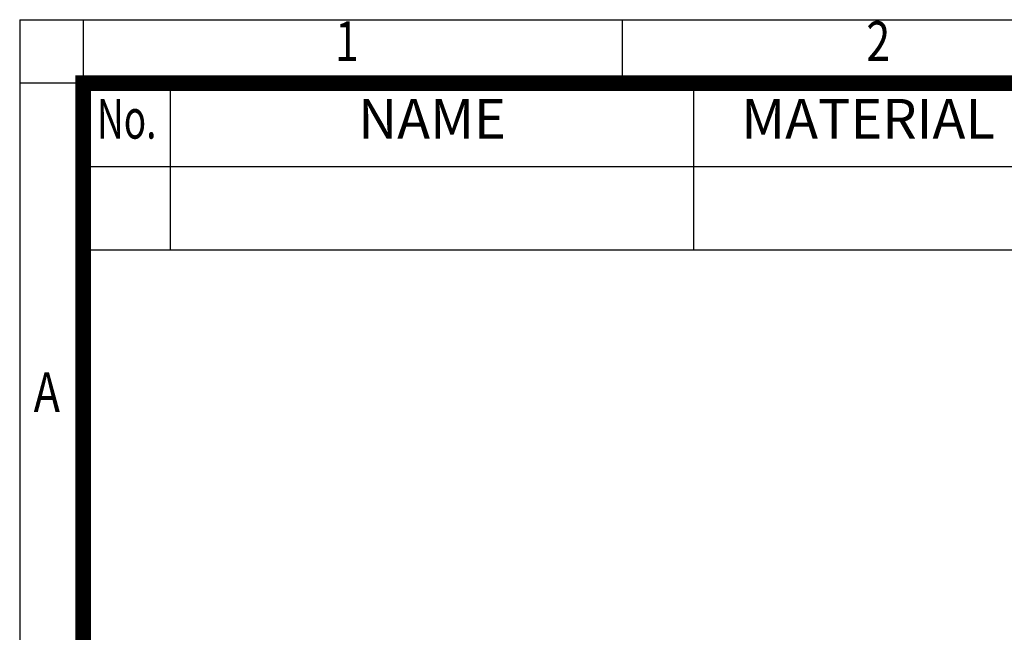
# Model space of a CAD drawing. Units: millimetres. Extents: x 1447 to 3023, y 14 to 2343.
# Drawn here: x 1447 to 1997, y 2001 to 2343 of the extents above; entities that cross this region are included whole.
import ezdxf
from ezdxf.enums import TextEntityAlignment as Align

# ---------------------------------------------------------------- set-up
doc = ezdxf.new("R2010")
doc.units = ezdxf.units.MM
doc.header["$LTSCALE"] = 50
doc.layers.get('0').update_dxf_attribs({"linetype": 'CONTINUOUS', "lineweight": 30})
doc.styles.add('ROMANS', font='romans.shx', dxfattribs={"width": 0.7, "height": 3.5, "bigfont": 'whgtxt.shx'})
doc.styles.get("Standard").update_dxf_attribs({"font": 'romans.shx', "width": 0.8, "bigfont": 'whgtxt.shx'})

# ---------------------------------------------------------------- blocks, each defined once
blk = doc.blocks.new('HS_A4양식_S(297X210MM)')
at = {"color": 0}
for p, q in [((18, 277), (196, 277)), ((18, 277), (196, 277)), ((22, 277), (22, 14))]:
    blk.add_line(p, q, dxfattribs=at)
for p, q in [((18, 277), (18, 14)), ((56, 277), (56, 273.036)), ((196, 273), (18, 273))]:
    blk.add_line(p, q)
at = {"color": 3, "const_width": 1}
for points in [[(22, 17.928), (192, 17.928), (192, 273), (21.5, 273)], [(22, 273.072), (22, 17.5)]]:
    blk.add_lwpolyline(points, dxfattribs=at)
at = {"style": 'ROMANS', "width": 0.8}
for s, p in [('1', (38.638, 275.323)), ('2', (72.147, 275.323)), ('A', (19.71, 253.183))]:
    blk.add_text(s, height=2.5, dxfattribs=at).set_placement(p, align=Align.MIDDLE)
blk = doc.blocks.new('*S125')
at = {"color": 7, "linetype": 'Continuous'}
for p, q in [((1482.2, 2214.3), (1482.2, 2307.45)), ((1482.2, 2307.45), (2987.55, 2307.45)), ((1482.2, 2214.3), (2987.55, 2214.3))]:
    blk.add_line(p, q, dxfattribs=at)
at = {"color": 1, "linetype": 'Continuous'}
for p, q in [((1530.9, 2307.45), (1530.9, 2260.87)), ((1823.11, 2307.45), (1823.11, 2260.87)), ((1482.2, 2260.87), (2987.55, 2260.87)), ((1530.9, 2260.87), (1530.9, 2214.3)), ((1823.11, 2260.87), (1823.11, 2214.3))]:
    blk.add_line(p, q, dxfattribs=at)
at = {"color": 7, "attachment_point": 2}
for s, insert, char_height in [('\\W0.683721;No.', (1506.55, 2298.59), 22.1375), ('NAME', (1677.01, 2298.59), 22.137), ('MATERIAL', (1920.52, 2298.59), 22.137)]:
    blk.add_mtext(s, dxfattribs=dict(at, insert=insert, char_height=char_height))

msp = doc.modelspace()

# ---------------------------------------------------------------- block references
at = {"lineweight": 0, "xscale": 8.854999999999999, "yscale": 8.854999999999999, "zscale": 8.854999999999999}
msp.add_blockref('HS_A4양식_S(297X210MM)', (1287.3862, -109.97), dxfattribs=at)
msp.add_blockref('*S125', (0, 0))

doc.saveas('drawing.dxf')
